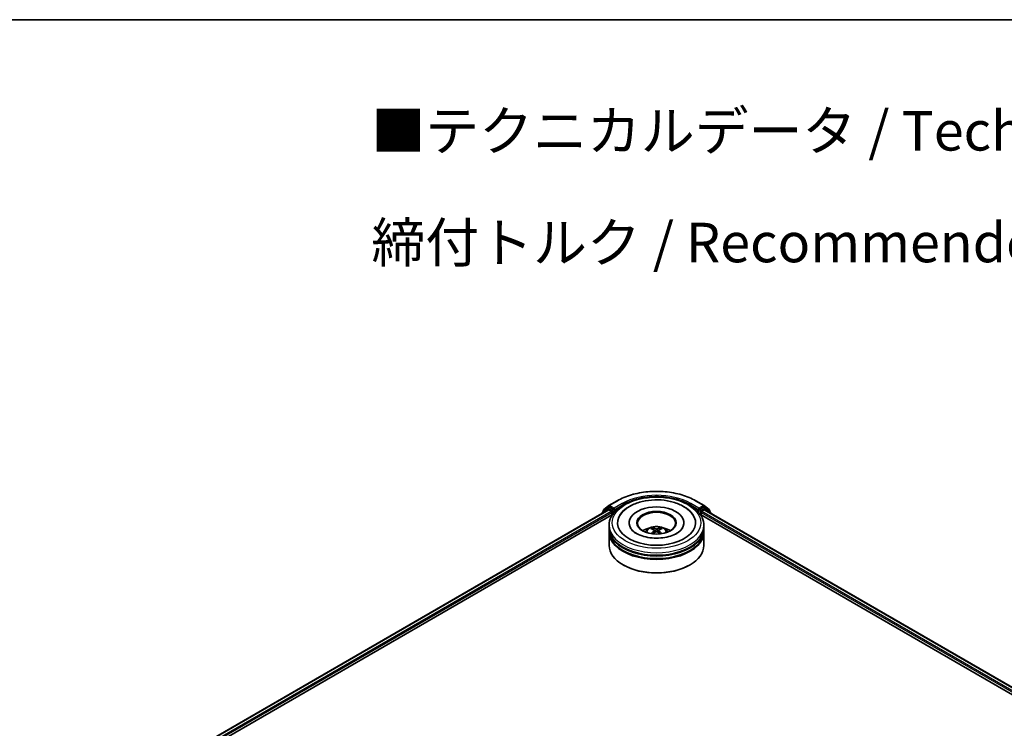
# Model space of a CAD drawing. Units: millimetres. Extents: x 0 to 7935, y 0 to 1826.
# Drawn here: x 63 to 105, y 157 to 187 of the extents above; entities that cross this region are included whole.
import ezdxf

# ---------------------------------------------------------------- set-up
doc = ezdxf.new("R2010")
doc.units = ezdxf.units.MM
doc.header["$LTSCALE"] = 0.666667
for name, color, linetype, lineweight in [('Border (ISO)', 7, 'Continuous', 35), ('Symbol (ISO)', 7, 'Continuous', 18), ('Visible (ISO)', 7, 'Continuous', 35), ('Visible Narrow (ISO)', 7, 'Continuous', 25)]:
    doc.layers.add(name, color=color, linetype=linetype, lineweight=lineweight)
doc.styles.add('Note Text (TK)', font='MS PGothic.ttf')

# ---------------------------------------------------------------- blocks, each defined once
blk = doc.blocks.new('図面枠 tk図枠')
at = {"layer": 'Border (ISO)'}
blk.add_line((14.5, 289), (405.5, 289), dxfattribs=at)

msp = doc.modelspace()

# ---------------------------------------------------------------- linework, layer by layer
at = {"layer": 'Visible (ISO)'}
for p, q in [((69.2151, 155.7857), (88.0607, 166.6662)), ((88.0274, 166.7334), (87.8161, 166.5626)), ((87.8632, 166.6639), (88.0839, 166.8423)), ((88.0325, 166.7369), (88.0985, 166.775)), ((88.0807, 166.6642), (88.1806, 166.6065)), ((88.089, 166.8458), (88.4379, 167.0472)), ((88.2749, 166.6827), (88.1185, 166.773)), ((88.3032, 166.6664), (88.3032, 166.7317)), ((91.7512, 167.0472), (92.1, 166.8458)), ((91.8859, 166.7317), (91.8859, 166.6664)), ((92.0705, 166.773), (91.9141, 166.6827)), ((92.0084, 166.6065), (92.1083, 166.6642)), ((92.1565, 166.7369), (92.0905, 166.775)), ((92.1052, 166.8423), (92.3258, 166.6639)), ((92.1283, 166.6662), (127.9445, 145.9877)), ((92.373, 166.5626), (92.1617, 166.7334)), ((71.3928, 156.7399), (88.2343, 166.4633)), ((87.8012, 166.5315), (87.8012, 166.5164)), ((87.8483, 166.5887), (87.8483, 166.6328)), ((88.2089, 166.5576), (88.2089, 166.4487)), ((88.3102, 166.6488), (88.3115, 166.6481)), ((91.8776, 166.6481), (91.8788, 166.6488)), ((91.9547, 166.4633), (125.7668, 146.942)), ((91.9801, 166.4487), (91.9801, 166.5576)), ((92.3407, 166.6328), (92.3407, 166.5887)), ((92.3878, 166.5164), (92.3878, 166.5315)), ((88.0945, 165.9044), (88.0945, 166.0132)), ((88.0945, 165.7628), (88.0945, 165.8717)), ((88.9412, 166.1221), (88.9412, 166.096)), ((91.2479, 166.1221), (91.2479, 166.096)), ((92.0945, 165.9044), (92.0945, 166.0132)), ((92.0945, 165.7628), (92.0945, 165.8717)), ((88.0945, 165.1641), (88.0945, 165.7302)), ((90.0029, 165.804), (90.0133, 165.7072)), ((90.1862, 165.804), (90.1758, 165.7072)), ((92.0945, 165.1641), (92.0945, 165.7302)), ((88.6992, 164.3367), (88.6803, 164.3476)), ((91.4899, 164.3367), (91.5087, 164.3476))]:
    msp.add_line(p, q, dxfattribs=at)
for centre, start, end in [((87.8883, 166.6328), 128.94828, 180), ((88.0525, 166.7023), 120, 128.94828), ((88.109, 166.8112), 120, 128.94828), ((92.08, 166.8112), 51.05172, 60), ((92.1365, 166.7023), 51.05172, 60), ((92.3007, 166.6328), 0, 51.05172), ((87.8412, 166.5315), 128.94828, 180), ((92.3478, 166.5315), 0, 51.05172)]:
    msp.add_arc(centre, 0.04, start, end, dxfattribs=at)
for centre, major_axis, ratio, start_param, end_param in [((88.0807, 166.6316), (-0.02, 0.0346), 0.5773503, 5.4977871, 6.2831853), ((88.1185, 166.7404), (-0.02, 0.0346), 0.5773503, 5.4977871, 6.2831853), ((88.3315, 166.6827), (-0.02, -0.0346), 0.5773503, 5.4977871, 7.0685835), ((90.0945, 166.1221), (1.6467, 0), 0.5773503, 2.2877064, 7.1370716), ((90.0945, 166.1221), (1.1533, 0), 0.5773503, 5.4710656, 10.2368977), ((91.8576, 166.6827), (0.02, -0.0346), 0.5773503, 5.4977871, 7.0685835), ((92.0705, 166.7404), (0.02, 0.0346), 0.5773503, 0, 0.7853982), ((92.1083, 166.6316), (0.02, 0.0346), 0.5773503, 0, 0.7853982), ((88.1806, 166.5739), (0.02, -0.0346), 0.5773503, 0.7853982, 2.3561945), ((90.0945, 166.1003), (-0.8, 0), 0.5773503, 2.3727253, 7.0520527), ((92.0084, 166.5739), (0.02, 0.0346), 0.5773503, 0.7853982, 2.3561945), ((90.0945, 165.8717), (2, 0), 0.5773503, 3.12745, 6.2973279), ((90.0945, 165.9044), (-2, 0), 0.5773503, 0, 3.1415927), ((90.0945, 165.4689), (-0.8, 0), 0.5773503, 5.0762837, 5.5305884), ((90.1084, 165.1073), (0.4551, -0.7373), 0.4946241, 2.4477608, 2.6867451), ((90.082, 165.0921), (-0.4076, 0.7646), 0.654173, 5.6260122, 5.8649965), ((90.107, 165.0921), (-0.4076, -0.7646), 0.654173, 3.5597815, 3.7987657), ((90.0807, 165.1073), (0.4551, 0.7373), 0.4946241, 0.4548476, 0.6938319), ((90.0945, 165.4689), (-0.8, 0), 0.5773503, 3.8941895, 4.3484943), ((90.0945, 165.7302), (2, 0), 0.5773503, 3.12745, 6.2973279), ((90.0945, 165.7628), (-2, 0), 0.5773503, 0, 3.1415927), ((90.1084, 165.0929), (-0.3388, -0.7975), 0.5952629, 3.9628231, 4.1931334), ((90.082, 165.1081), (0.5183, 0.6944), 0.5535342, 0.9593188, 1.1511249), ((90.107, 165.1081), (0.5183, -0.6944), 0.5535342, 1.9904677, 2.1822739), ((90.0807, 165.0929), (-0.3388, 0.7975), 0.5952629, 5.2316446, 5.4619549), ((90.0945, 165.1641), (2, 0), 0.5773503, 3.1415927, 6.2831853), ((90.0945, 165.8717), (-1.9733, 0), 0.5773503, 0.478284, 2.6633086), ((90.0945, 165.7302), (-1.9733, 0), 0.5773503, 0.478284, 2.6633086), ((90.0945, 165.1423), (1.9733, 0), 0.5773503, 3.9269908, 5.4977871)]:
    msp.add_ellipse(centre, major_axis=major_axis, ratio=ratio, start_param=start_param, end_param=end_param, dxfattribs=at)
msp.add_ellipse((90.0945, 166.1221), major_axis=(0.8267, 0), ratio=0.5773503, dxfattribs=at)
for points, knots in [([(88.0945, 166.0132), (88.0945, 166.1369), (88.1255, 166.2602), (88.2453, 166.4975), (88.3373, 166.6105), (88.5772, 166.8188), (88.7292, 166.9123), (89.0742, 167.0658), (89.2679, 167.1254), (89.6753, 167.2048), (89.8889, 167.2248), (90.3152, 167.2238), (90.528, 167.2029), (90.9328, 167.1222), (91.1249, 167.0622), (91.4698, 166.9069), (91.6226, 166.8116), (91.8699, 166.5924), (91.9653, 166.4686), (92.0704, 166.2315), (92.0945, 166.1225), (92.0945, 166.0132)], [5.4977871, 5.4977871, 5.4977871, 5.4977871, 5.7813922, 5.7813922, 6.0845916, 6.0845916, 6.4118539, 6.4118539, 6.7431319, 6.7431319, 7.0726004, 7.0726004, 7.4012185, 7.4012185, 7.7307232, 7.7307232, 8.0620184, 8.0620184, 8.3888941, 8.3888941, 8.6393798, 8.6393798, 8.6393798, 8.6393798]), ([(88.4379, 167.0472), (88.6124, 167.148), (88.8138, 167.2324), (89.2511, 167.361), (89.4869, 167.4053), (89.9706, 167.4495), (90.2184, 167.4495), (90.7021, 167.4053), (90.938, 167.361), (91.3753, 167.2324), (91.5767, 167.148), (91.7512, 167.0472)], [1.5707963, 1.5707963, 1.5707963, 1.5707963, 1.8849556, 1.8849556, 2.1991149, 2.1991149, 2.5132741, 2.5132741, 2.8274334, 2.8274334, 3.1415927, 3.1415927, 3.1415927, 3.1415927]), ([(88.5188, 166.3721), (88.5608, 166.4519), (88.6154, 166.5252), (88.7758, 166.6915), (88.8934, 166.7759), (89.1675, 166.9206), (89.3267, 166.9786), (89.6632, 167.0593), (89.8405, 167.0821), (90.1962, 167.0921), (90.3745, 167.0795), (90.7177, 167.0196), (90.8825, 166.9721), (91.1845, 166.843), (91.3216, 166.761), (91.5323, 166.5776), (91.6129, 166.481), (91.6702, 166.3721)], [2.6509041, 2.6509041, 2.6509041, 2.6509041, 2.8640704, 2.8640704, 3.1863273, 3.1863273, 3.5333994, 3.5333994, 3.8784321, 3.8784321, 4.2206826, 4.2206826, 4.5645366, 4.5645366, 4.9121077, 4.9121077, 5.2030776, 5.2030776, 5.2030776, 5.2030776]), ([(88.2749, 166.6827), (88.2785, 166.6807), (88.2823, 166.6776), (88.2895, 166.6704), (88.2929, 166.6662), (88.2978, 166.6603), (88.2996, 166.6582), (88.3033, 166.6543), (88.3051, 166.6526), (88.3079, 166.6503), (88.3091, 166.6495), (88.3102, 166.6488)], [0.185147228, 0.185147228, 0.185147228, 0.185147228, 0.196528423, 0.196528423, 0.207909617, 0.207909617, 0.213859594, 0.213859594, 0.21980957, 0.21980957, 0.223874943, 0.223874943, 0.223874943, 0.223874943]), ([(91.8788, 166.6488), (91.88, 166.6495), (91.8811, 166.6503), (91.884, 166.6526), (91.8858, 166.6543), (91.8894, 166.6582), (91.8912, 166.6603), (91.8961, 166.6662), (91.8996, 166.6704), (91.9068, 166.6776), (91.9106, 166.6807), (91.9141, 166.6827)], [0.022988029, 0.022988029, 0.022988029, 0.022988029, 0.027053401, 0.027053401, 0.033003378, 0.033003378, 0.038953354, 0.038953354, 0.050334548, 0.050334548, 0.061715743, 0.061715743, 0.061715743, 0.061715743]), ([(90.9511, 165.6726), (90.877, 165.6298), (90.7882, 165.5909), (90.5882, 165.5272), (90.4764, 165.5028), (90.2414, 165.4732), (90.118, 165.4683), (89.8743, 165.4794), (89.754, 165.4955), (89.5314, 165.5459), (89.429, 165.5801), (89.2536, 165.6595), (89.1802, 165.7045), (89.067, 165.7959), (89.0271, 165.842), (88.9979, 165.8898), (88.9942, 165.8962), (88.9909, 165.9025)], [0, 0, 0, 0, 0.2816664, 0.2816664, 0.5702919, 0.5702919, 0.8642759, 0.8642759, 1.1593291, 1.1593291, 1.4508445, 1.4508445, 1.7352514, 1.7352514, 2.0167553, 2.0167553, 2.0614849, 2.0614849, 2.0614849, 2.0614849]), ([(89.6174, 165.7323), (89.6322, 165.758), (89.6497, 165.7807), (89.7006, 165.8346), (89.7364, 165.8609), (89.8216, 165.9089), (89.8721, 165.9277), (89.9792, 165.9537), (90.0359, 165.9603), (90.1488, 165.9606), (90.2048, 165.9545), (90.3142, 165.9288), (90.3674, 165.9093), (90.4645, 165.8539), (90.5092, 165.8187), (90.5551, 165.7588), (90.5638, 165.746), (90.5717, 165.7323)], [1.1080064, 1.1080064, 1.1080064, 1.1080064, 1.2848512, 1.2848512, 1.5822086, 1.5822086, 1.9574686, 1.9574686, 2.3518935, 2.3518935, 2.7417298, 2.7417298, 3.1359976, 3.1359976, 3.5103035, 3.5103035, 3.6043826, 3.6043826, 3.6043826, 3.6043826]), ([(89.9127, 165.8991), (89.914, 165.8989), (89.9156, 165.8984), (89.9186, 165.8969), (89.9204, 165.8955), (89.9231, 165.8927), (89.9246, 165.8907), (89.9264, 165.8875), (89.9271, 165.8857), (89.9276, 165.884)], [0.014560073, 0.014560073, 0.014560073, 0.014560073, 0.018722682, 0.018722682, 0.023429831, 0.023429831, 0.028069056, 0.028069056, 0.031810177, 0.031810177, 0.031810177, 0.031810177]), ([(89.9917, 165.8181), (89.9954, 165.8162), (89.9985, 165.8136), (90.0024, 165.8077), (90.0032, 165.8043), (90.0026, 165.7979), (90.0012, 165.7943), (89.9969, 165.7884), (89.9944, 165.786), (89.9917, 165.7838)], [-0.203600863, -0.203600863, -0.203600863, -0.203600863, -0.191101084, -0.191101084, -0.178601305, -0.178601305, -0.166077191, -0.166077191, -0.156924256, -0.156924256, -0.156924256, -0.156924256]), ([(90.1242, 165.8603), (90.1201, 165.8587), (90.1149, 165.8573), (90.1038, 165.8555), (90.0978, 165.8552), (90.0867, 165.8554), (90.0808, 165.8561), (90.0716, 165.858), (90.068, 165.8591), (90.0648, 165.8603)], [-0.203600878, -0.203600878, -0.203600878, -0.203600878, -0.191101099, -0.191101099, -0.178601321, -0.178601321, -0.166077206, -0.166077206, -0.156924272, -0.156924272, -0.156924272, -0.156924272]), ([(90.1974, 165.7838), (90.1937, 165.7867), (90.1906, 165.7901), (90.1867, 165.797), (90.1859, 165.8005), (90.1864, 165.8069), (90.1878, 165.8101), (90.1922, 165.8149), (90.1946, 165.8166), (90.1974, 165.8181)], [-0.203600863, -0.203600863, -0.203600863, -0.203600863, -0.191101084, -0.191101084, -0.178601305, -0.178601305, -0.166077191, -0.166077191, -0.156924256, -0.156924256, -0.156924256, -0.156924256]), ([(90.2614, 165.884), (90.2619, 165.8857), (90.2627, 165.8875), (90.2645, 165.8907), (90.2659, 165.8927), (90.2687, 165.8955), (90.2705, 165.8969), (90.2734, 165.8984), (90.275, 165.8989), (90.2764, 165.8991)], [0.042728556, 0.042728556, 0.042728556, 0.042728556, 0.046469677, 0.046469677, 0.051108902, 0.051108902, 0.055816051, 0.055816051, 0.05997866, 0.05997866, 0.05997866, 0.05997866]), ([(91.1981, 165.9025), (91.1745, 165.8575), (91.1329, 165.8056), (91.0362, 165.7263), (90.9964, 165.6987), (90.9511, 165.6726)], [5.79249672, 5.79249672, 5.79249672, 5.79249672, 6.11138992, 6.11138992, 6.28318531, 6.28318531, 6.28318531, 6.28318531]), ([(89.8667, 165.6633), (89.8671, 165.6634), (89.8676, 165.6635), (89.8693, 165.6637), (89.8708, 165.6634), (89.8721, 165.6627), (89.8723, 165.6625), (89.8725, 165.6624)], [0.0219671693, 0.0219671693, 0.0219671693, 0.0219671693, 0.0234298311, 0.0234298311, 0.0280690561, 0.0280690561, 0.028985175, 0.028985175, 0.028985175, 0.028985175]), ([(90.0648, 165.7416), (90.069, 165.7442), (90.0741, 165.7464), (90.0852, 165.7491), (90.0912, 165.7497), (90.1023, 165.7493), (90.1082, 165.7483), (90.1174, 165.7453), (90.1211, 165.7435), (90.1242, 165.7416)], [-0.203600878, -0.203600878, -0.203600878, -0.203600878, -0.191101099, -0.191101099, -0.178601321, -0.178601321, -0.166077206, -0.166077206, -0.156924272, -0.156924272, -0.156924272, -0.156924272]), ([(90.3166, 165.6624), (90.3168, 165.6625), (90.317, 165.6627), (90.3183, 165.6634), (90.3197, 165.6637), (90.3215, 165.6635), (90.3219, 165.6634), (90.3224, 165.6633)], [0.0455535579, 0.0455535579, 0.0455535579, 0.0455535579, 0.0464696768, 0.0464696768, 0.0511089018, 0.0511089018, 0.0525715636, 0.0525715636, 0.0525715636, 0.0525715636])]:
    msp.add_open_spline(points, degree=3, knots=knots, dxfattribs=at)
for points, weights in [([(89.9398, 165.8425), (89.9339, 165.8625), (89.9276, 165.884)], [1.08273581125, 1.07755563389, 1.07090462461]), ([(90.2614, 165.884), (90.2551, 165.8625), (90.2493, 165.8425)], [1.07090461894, 1.07755562758, 1.08273580442])]:
    msp.add_rational_spline(points, weights, degree=2, dxfattribs=at)
for points in [[(89.8726, 165.6623), (89.8725, 165.6624), (89.8725, 165.6624), (89.8725, 165.6624)], [(90.3166, 165.6624), (90.3165, 165.6624), (90.3165, 165.6624), (90.3165, 165.6623)]]:
    msp.add_open_spline(points, degree=3, dxfattribs=at)
at = {"layer": 'Visible Narrow (ISO)'}
for p, q in [((69.2268, 155.7789), (88.0807, 166.6642)), ((87.8475, 166.5431), (88.0242, 166.6859)), ((87.8601, 166.6165), (88.0807, 166.7949)), ((88.0242, 166.6859), (88.0596, 166.6655)), ((88.0525, 166.7349), (88.1185, 166.773)), ((88.2089, 166.6446), (88.0525, 166.7349)), ((88.0807, 166.7949), (88.1185, 166.773)), ((88.109, 166.8438), (88.4579, 167.0452)), ((88.3032, 166.7317), (88.109, 166.8438)), ((88.2749, 166.6827), (88.2089, 166.6446)), ((88.2372, 166.5957), (88.3315, 166.6501)), ((88.652, 166.9331), (88.3032, 166.7317)), ((88.3032, 166.6664), (88.6803, 166.8842)), ((88.6803, 166.8842), (88.6803, 166.8745)), ((91.5087, 166.8842), (91.8859, 166.6664)), ((91.5087, 166.8842), (91.5087, 166.8745)), ((91.8859, 166.7317), (91.537, 166.9331)), ((91.7312, 167.0452), (92.08, 166.8438)), ((91.8576, 166.6501), (91.9519, 166.5957)), ((92.08, 166.8438), (91.8859, 166.7317)), ((91.9801, 166.6446), (91.9141, 166.6827)), ((92.1365, 166.7349), (91.9801, 166.6446)), ((92.0705, 166.773), (92.1083, 166.7949)), ((92.0705, 166.773), (92.1365, 166.7349)), ((92.1083, 166.7949), (92.329, 166.6165)), ((92.1083, 166.6642), (127.9328, 145.981)), ((92.1295, 166.6655), (92.1648, 166.6859)), ((92.1648, 166.6859), (92.3415, 166.5431)), ((69.3251, 155.7203), (88.1806, 166.6065)), ((71.0311, 156.64), (88.2089, 166.5576)), ((87.8601, 166.5981), (87.8601, 166.6165)), ((88.2372, 166.4678), (88.2372, 166.5957)), ((91.9519, 166.5957), (91.9519, 166.4678)), ((91.9801, 166.5576), (126.1285, 146.842)), ((92.0084, 166.6065), (127.8345, 145.9223)), ((92.329, 166.6165), (92.329, 166.5981)), ((90.0648, 165.8603), (90.0563, 165.7362)), ((90.1242, 165.8603), (90.1327, 165.7362)), ((89.9917, 165.7838), (89.9984, 165.6965)), ((90.1974, 165.7838), (90.1907, 165.6965))]:
    msp.add_line(p, q, dxfattribs=at)
msp.add_ellipse((90.0945, 166.1221), major_axis=(-1.8667, 0), ratio=0.5773503, dxfattribs=at)
for centre, major_axis, ratio, start_param, end_param in [((90.0945, 166.1003), (2.3146, 0), 0.5773503, 0.7853982, 2.3561945), ((90.0945, 166.1003), (-2.04, 0), 0.5773503, 3.9269908, 5.4977871), ((90.0945, 166.0677), (2, 0), 0.5773503, 1.9058912, 2.3561945), ((90.0945, 166.0677), (2, 0), 0.5773503, 0.7853982, 1.2357014), ((87.8883, 166.6328), (-0.0251, 0.0311), 0.8131434, 0, 1.4434523), ((88.0525, 166.7023), (-0.0251, 0.0311), 0.8131434, 0, 1.4434523), ((88.0525, 166.7023), (-0.02, -0.0346), 0.5773503, 3.9269908, 5.4977871), ((88.0525, 166.7023), (-0.02, 0.0346), 0.5773503, 5.4977871, 6.2831853), ((88.109, 166.8112), (-0.0251, 0.0311), 0.8131434, 0, 1.4434523), ((88.109, 166.8112), (-0.02, -0.0346), 0.5773503, 3.9269908, 5.4977871), ((88.109, 166.8112), (-0.02, 0.0346), 0.5773503, 5.4977871, 6.2831853), ((88.4579, 167.0126), (-0.02, 0.0346), 0.5773503, 5.4977871, 6.2831853), ((88.652, 166.9005), (-0.02, 0.0346), 0.5773503, 3.9269908, 5.4977871), ((91.537, 166.9005), (0.02, 0.0346), 0.5773503, 0.7853982, 2.3561945), ((91.7312, 167.0126), (0.02, 0.0346), 0.5773503, 0, 0.7853982), ((92.08, 166.8112), (0.02, 0.0346), 0.5773503, 0, 0.7853982), ((92.08, 166.8112), (-0.02, 0.0346), 0.5773503, 3.9269908, 5.4977871), ((92.08, 166.8112), (0.0251, 0.0311), 0.8131434, 4.839733, 6.2831853), ((92.1365, 166.7023), (0.02, 0.0346), 0.5773503, 0, 0.7853982), ((92.1365, 166.7023), (-0.02, 0.0346), 0.5773503, 3.9269908, 5.4977871), ((92.1365, 166.7023), (0.0251, 0.0311), 0.8131434, 4.839733, 6.2831853), ((92.3007, 166.6328), (0.0251, 0.0311), 0.8131434, 4.839733, 6.2831853), ((87.8412, 166.5315), (-0.04, 0), 0.5773503, 0, 0.5382514), ((87.8412, 166.5315), (-0.0251, 0.0311), 0.8131434, 0, 1.2688679), ((87.8883, 166.6328), (-0.04, 0), 0.5773503, 0, 0.7853982), ((88.2089, 166.612), (-0.02, -0.0346), 0.5773503, 3.9269908, 5.204008), ((88.2089, 166.612), (0.04, 0), 0.5773503, 4.4332722, 5.4977871), ((88.2089, 166.612), (-0.02, 0.0346), 0.5773503, 3.9269908, 5.4977871), ((91.9801, 166.612), (-0.02, -0.0346), 0.5773503, 3.9269908, 5.4977871), ((91.9801, 166.612), (0.04, 0), 0.5773503, 3.9269908, 4.9915058), ((91.9801, 166.612), (-0.02, 0.0346), 0.5773503, 4.22077, 5.4977871), ((92.3007, 166.6328), (0.04, 0), 0.5773503, 5.4977871, 6.2831853), ((92.3478, 166.5315), (0.0251, 0.0311), 0.8131434, 5.0143174, 6.2831853), ((92.3478, 166.5315), (0.04, 0), 0.5773503, 5.7449339, 6.2831853), ((90.0945, 166.0132), (-2, 0), 0.5773503, 0, 3.1415927), ((90.0945, 165.7225), (-0.4092, 0), 0.5773503, 3.0761472, 6.3486308), ((90.0945, 165.7635), (-0.297, 0), 0.5773503, 5.3714845, 5.6240898), ((90.0945, 165.7568), (0.2764, 0), 0.5773503, 2.2191702, 2.4253628), ((90.0945, 165.7568), (0.2764, 0), 0.5773503, 0.7162298, 0.9224224), ((90.0945, 165.7635), (-0.297, 0), 0.5773503, 3.8006881, 4.0532935)]:
    msp.add_ellipse(centre, major_axis=major_axis, ratio=ratio, start_param=start_param, end_param=end_param, dxfattribs=at)

# ---------------------------------------------------------------- block references
at = {"xscale": 0.6666666666666666, "yscale": 0.6666666666666666, "zscale": 0.6666666666666666}
msp.add_blockref('図面枠 tk図枠', (-9.6667, -5.3333), dxfattribs=at)

# ---------------------------------------------------------------- texts
at = {"layer": 'Symbol (ISO)', "color": 7, "insert": (78.0626, 180.2931), "char_height": 1.666667, "attachment_point": 4, "line_spacing_factor": 1.695652, "style": 'Note Text (TK)'}
msp.add_mtext('\\fＭＳ Ｐゴシック|b0|i0;■テクニカルデータ / Technical Data■\\P\\fＭＳ Ｐゴシック|b0|i0;締付トルク / Recommended torque： 0.3N・ｍ ～ 0.6N・ｍ', dxfattribs=at)

doc.saveas('drawing.dxf')
